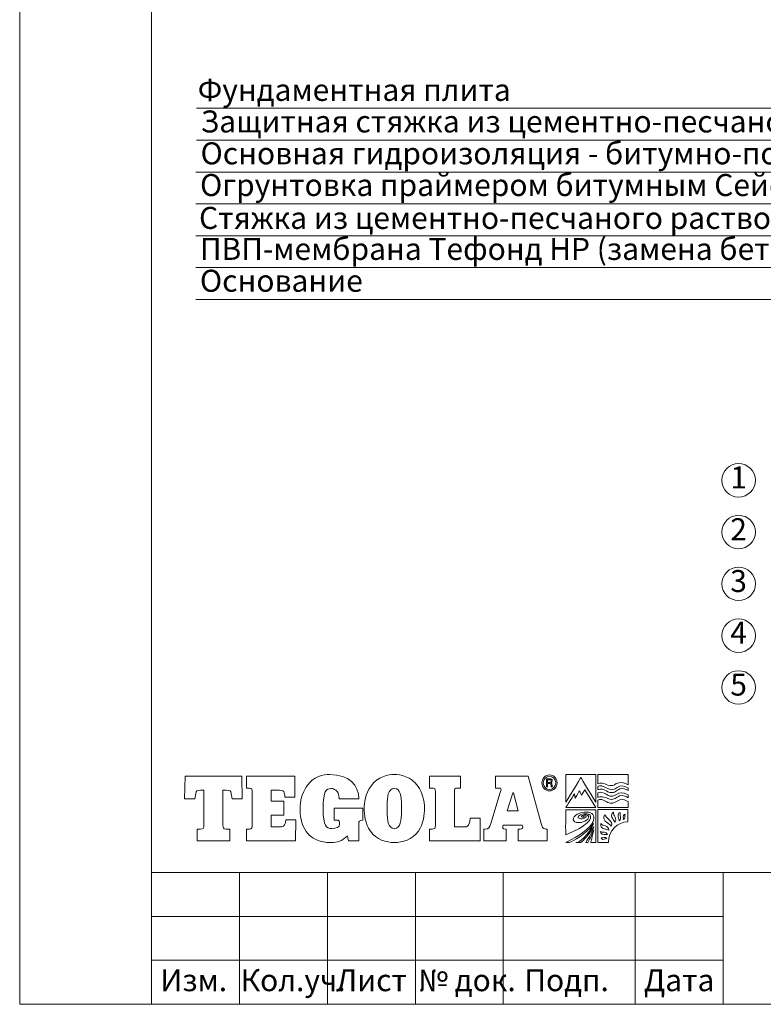
# Model space of a CAD drawing. Units: millimetres. Extents: x -6875 to 42256, y -7135 to -4552.
# Drawn here: x 24692 to 25453, y -7135 to -6127 of the extents above; entities that cross this region are included whole.
import ezdxf
from ezdxf.enums import TextEntityAlignment as Align

# ---------------------------------------------------------------- set-up
doc = ezdxf.new("R2010")
doc.units = ezdxf.units.MM
doc.layers.add('Поля', color=5, linetype='Continuous', lineweight=0, plot=False)
for name, color, linetype, lineweight in [('Рамка', 7, 'Continuous', 15), ('Тегола', 152, 'Continuous', 15), ('Текст', 7, 'Continuous', 15), ('Флажок', 170, 'Continuous', 15)]:
    doc.layers.add(name, color=color, linetype=linetype, lineweight=lineweight)
doc.styles.add('Текст', font='mipgost.shx', dxfattribs={"oblique": 15, "height": 22.5})

# ---------------------------------------------------------------- blocks, each defined once
blk = doc.blocks.new('Тегола')
at = {"layer": 'Тегола', "color": 152}
for points, knots in [([(-50.36, 0), (-50.36, 0), (-50.76, -16.45), (-50.76, -16.45), (-50.76, -16.45), (-50.76, -16.45), (-43.47, -16.45), (-43.47, -16.45), (-43.47, -16.45), (-43.47, -16.45), (-42.73, -12.48), (-42.73, -12.48), (-42.73, -12.48), (-42.39, -10.81), (-42.28, -10.2), (-39.17, -10.2), (-39.17, -10.2), (-39.17, -10.2), (-36.8, -10.2), (-36.8, -10.2), (-36.8, -10.2), (-36.8, -10.2), (-36.8, -35.71), (-36.8, -35.71), (-36.8, -35.71), (-36.8, -37.92), (-37.42, -38.4), (-39.17, -38.4), (-39.17, -38.4), (-39.17, -38.4), (-41.72, -38.4), (-41.72, -38.4), (-41.72, -38.4), (-41.72, -38.4), (-41.72, -46.98), (-41.72, -46.98), (-41.72, -46.98), (-41.72, -46.98), (-18.09, -46.98), (-18.09, -46.98), (-18.09, -46.98), (-18.09, -46.98), (-18.09, -38.4), (-18.09, -38.4), (-18.09, -38.4), (-18.09, -38.4), (-20.63, -38.4), (-20.63, -38.4), (-20.63, -38.4), (-22.95, -38.4), (-22.95, -37.05), (-22.95, -35.71), (-22.95, -35.71), (-22.95, -35.71), (-22.95, -10.2), (-22.95, -10.2), (-22.95, -10.2), (-22.95, -10.2), (-20.58, -10.2), (-20.58, -10.2), (-20.58, -10.2), (-17.64, -10.2), (-17.36, -10.54), (-17.01, -12.48), (-17.01, -12.48), (-17.01, -12.48), (-16.28, -16.45), (-16.28, -16.45), (-16.28, -16.45), (-16.28, -16.45), (-8.99, -16.45), (-8.99, -16.45), (-8.99, -16.45), (-8.99, -16.45), (-9.38, 0), (-9.38, 0), (-9.38, 0), (-9.38, 0), (-50.36, 0), (-50.36, 0)], [0, 0, 0, 0, 0.05, 0.05, 0.05, 0.05, 0.1, 0.1, 0.1, 0.1, 0.15, 0.15, 0.15, 0.15, 0.2, 0.2, 0.2, 0.2, 0.25, 0.25, 0.25, 0.25, 0.3, 0.3, 0.3, 0.3, 0.35, 0.35, 0.35, 0.35, 0.4, 0.4, 0.4, 0.4, 0.45, 0.45, 0.45, 0.45, 0.5, 0.5, 0.5, 0.5, 0.55, 0.55, 0.55, 0.55, 0.6, 0.6, 0.6, 0.6, 0.65, 0.65, 0.65, 0.65, 0.7, 0.7, 0.7, 0.7, 0.75, 0.75, 0.75, 0.75, 0.8, 0.8, 0.8, 0.8, 0.85, 0.85, 0.85, 0.85, 0.9, 0.9, 0.9, 0.9, 0.95, 0.95, 0.95, 0.95, 1, 1, 1, 1]), ([(22.1, -34.3), (21.54, -35.91), (20.86, -36.78), (17.64, -36.78), (17.64, -36.78), (17.64, -36.78), (12.1, -36.78), (12.1, -36.78), (12.1, -36.78), (12.1, -36.78), (12.1, -28.26), (12.1, -28.26), (12.1, -28.26), (12.1, -28.26), (21.15, -28.26), (21.15, -28.26), (21.15, -28.26), (21.15, -28.26), (21.15, -18.06), (21.15, -18.06), (21.15, -18.06), (21.15, -18.06), (12.1, -18.06), (12.1, -18.06), (12.1, -18.06), (12.1, -18.06), (12.1, -10.2), (12.1, -10.2), (12.1, -10.2), (12.1, -10.2), (17.98, -10.2), (17.98, -10.2), (17.98, -10.2), (20.58, -10.2), (21.15, -10.47), (21.54, -12.15), (21.54, -12.15), (21.71, -13.02), (21.94, -14.5), (21.99, -15.1), (21.99, -15.1), (21.99, -15.1), (29.23, -15.1), (29.23, -15.1), (29.23, -15.1), (29.23, -15.1), (29.23, 0), (29.23, 0), (29.23, 0), (29.23, 0), (-5.98, 0), (-5.98, 0), (-5.98, 0), (-5.98, 0), (-5.98, -8.59), (-5.98, -8.59), (-5.98, -8.59), (-5.98, -8.59), (-4, -8.59), (-4, -8.59), (-4, -8.59), (-1.63, -8.59), (-1.74, -9.94), (-1.74, -11.28), (-1.74, -11.28), (-1.74, -11.28), (-1.74, -35.71), (-1.74, -35.71), (-1.74, -35.71), (-1.74, -37.05), (-1.57, -38.4), (-4.06, -38.4), (-4.06, -38.4), (-4.06, -38.4), (-5.98, -38.4), (-5.98, -38.4), (-5.98, -38.4), (-5.98, -38.4), (-5.98, -46.98), (-5.98, -46.98), (-5.98, -46.98), (-5.98, -46.98), (29.62, -46.98), (29.62, -46.98), (29.62, -46.98), (29.62, -46.98), (29.96, -31.68), (29.96, -31.68), (29.96, -31.68), (29.96, -31.68), (22.67, -31.68), (22.67, -31.68), (22.67, -31.68), (22.62, -32.62), (22.39, -33.49), (22.1, -34.3)], [0, 0, 0, 0, 0.041667, 0.041667, 0.041667, 0.041667, 0.083333, 0.083333, 0.083333, 0.083333, 0.125, 0.125, 0.125, 0.125, 0.166667, 0.166667, 0.166667, 0.166667, 0.208333, 0.208333, 0.208333, 0.208333, 0.25, 0.25, 0.25, 0.25, 0.291667, 0.291667, 0.291667, 0.291667, 0.333333, 0.333333, 0.333333, 0.333333, 0.375, 0.375, 0.375, 0.375, 0.416667, 0.416667, 0.416667, 0.416667, 0.458333, 0.458333, 0.458333, 0.458333, 0.5, 0.5, 0.5, 0.5, 0.541667, 0.541667, 0.541667, 0.541667, 0.583333, 0.583333, 0.583333, 0.583333, 0.625, 0.625, 0.625, 0.625, 0.666667, 0.666667, 0.666667, 0.666667, 0.708333, 0.708333, 0.708333, 0.708333, 0.75, 0.75, 0.75, 0.75, 0.791667, 0.791667, 0.791667, 0.791667, 0.833333, 0.833333, 0.833333, 0.833333, 0.875, 0.875, 0.875, 0.875, 0.916667, 0.916667, 0.916667, 0.916667, 0.958333, 0.958333, 0.958333, 0.958333, 1, 1, 1, 1]), ([(57.79, -31.81), (57.79, -31.81), (59.03, -31.81), (59.03, -31.81), (59.03, -31.81), (61.75, -31.81), (61.69, -32.95), (61.69, -34.49), (61.69, -34.49), (61.69, -34.49), (61.69, -34.83), (61.69, -34.83), (61.69, -34.83), (61.69, -36.91), (59.31, -37.92), (56.04, -37.92), (56.04, -37.92), (51.97, -37.92), (49.71, -36.51), (49.71, -23.56), (49.71, -23.56), (49.71, -10.27), (51.97, -8.99), (55.47, -8.99), (55.47, -8.99), (57.34, -8.99), (61.07, -9.6), (61.35, -16.45), (61.35, -16.45), (61.35, -16.45), (75.59, -16.45), (75.59, -16.45), (75.59, -16.45), (75.59, -6.44), (68.64, 1.21), (54.4, 1.21), (54.4, 1.21), (49.88, 1.21), (42.81, -0.07), (37.72, -7.38), (37.72, -7.38), (34.5, -12.08), (32.98, -18.39), (32.98, -23.56), (32.98, -23.56), (32.98, -27.85), (33.6, -34.76), (37.38, -40.14), (37.38, -40.14), (43.09, -48.19), (52.76, -48.13), (55.59, -48.13), (55.59, -48.13), (60.11, -48.13), (63.33, -47.12), (67.11, -43.43), (67.11, -43.43), (67.11, -43.43), (67.45, -43.43), (67.45, -43.43), (67.45, -43.43), (67.45, -43.43), (68.24, -46.98), (68.24, -46.98), (68.24, -46.98), (68.24, -46.98), (75.53, -46.98), (75.53, -46.98), (75.53, -46.98), (75.53, -46.98), (75.53, -34.64), (75.53, -34.64), (75.53, -34.64), (75.53, -32.68), (76.16, -32.02), (78.48, -31.81), (78.48, -31.81), (78.48, -31.81), (78.48, -23.22), (78.48, -23.22), (78.48, -23.22), (78.48, -23.22), (57.79, -23.22), (57.79, -23.22), (57.79, -23.22), (57.79, -23.22), (57.79, -31.81), (57.79, -31.81)], [0, 0, 0, 0, 0.045455, 0.045455, 0.045455, 0.045455, 0.090909, 0.090909, 0.090909, 0.090909, 0.136364, 0.136364, 0.136364, 0.136364, 0.181818, 0.181818, 0.181818, 0.181818, 0.227273, 0.227273, 0.227273, 0.227273, 0.272727, 0.272727, 0.272727, 0.272727, 0.318182, 0.318182, 0.318182, 0.318182, 0.363636, 0.363636, 0.363636, 0.363636, 0.409091, 0.409091, 0.409091, 0.409091, 0.454545, 0.454545, 0.454545, 0.454545, 0.5, 0.5, 0.5, 0.5, 0.545455, 0.545455, 0.545455, 0.545455, 0.590909, 0.590909, 0.590909, 0.590909, 0.636364, 0.636364, 0.636364, 0.636364, 0.681818, 0.681818, 0.681818, 0.681818, 0.727273, 0.727273, 0.727273, 0.727273, 0.772727, 0.772727, 0.772727, 0.772727, 0.818182, 0.818182, 0.818182, 0.818182, 0.863636, 0.863636, 0.863636, 0.863636, 0.909091, 0.909091, 0.909091, 0.909091, 0.954545, 0.954545, 0.954545, 0.954545, 1, 1, 1, 1]), ([(101.38, 1.21), (97.02, 1.21), (89.34, -0.13), (84.25, -7.38), (84.25, -7.38), (80.35, -12.95), (79.5, -19.26), (79.5, -23.49), (79.5, -23.49), (79.5, -27.65), (80.18, -34.56), (83.97, -39.87), (83.97, -39.87), (88.32, -46.05), (95.61, -48.13), (101.38, -48.13), (101.38, -48.13), (107.14, -48.13), (114.55, -46.05), (118.84, -39.87), (118.84, -39.87), (122.58, -34.56), (123.25, -27.65), (123.25, -23.49), (123.25, -23.49), (123.25, -17.72), (121.56, -11.61), (118.56, -7.38), (118.56, -7.38), (113.47, -0.13), (105.79, 1.21), (101.38, 1.21)], [0, 0, 0, 0, 0.125, 0.125, 0.125, 0.125, 0.25, 0.25, 0.25, 0.25, 0.375, 0.375, 0.375, 0.375, 0.5, 0.5, 0.5, 0.5, 0.625, 0.625, 0.625, 0.625, 0.75, 0.75, 0.75, 0.75, 0.875, 0.875, 0.875, 0.875, 1, 1, 1, 1]), ([(150.68, -36.78), (150.68, -36.78), (145.03, -36.78), (145.03, -36.78), (145.03, -36.78), (145.03, -36.78), (145.03, -10.07), (145.03, -10.07), (145.03, -10.07), (145.03, -9.46), (145.14, -8.59), (147.01, -8.59), (147.01, -8.59), (147.01, -8.59), (149.44, -8.59), (149.44, -8.59), (149.44, -8.59), (149.44, -8.59), (149.44, 0), (149.44, 0), (149.44, 0), (149.44, 0), (126.94, 0), (126.94, 0), (126.94, 0), (126.94, 0), (126.94, -8.59), (126.94, -8.59), (126.94, -8.59), (126.94, -8.59), (128.81, -8.59), (128.81, -8.59), (128.81, -8.59), (130.56, -8.59), (131.18, -9.06), (131.18, -11.28), (131.18, -11.28), (131.18, -11.28), (131.18, -35.71), (131.18, -35.71), (131.18, -35.71), (131.18, -37.92), (130.56, -38.4), (128.81, -38.4), (128.81, -38.4), (128.81, -38.4), (126.94, -38.4), (126.94, -38.4), (126.94, -38.4), (126.94, -38.4), (126.94, -46.98), (126.94, -46.98), (126.94, -46.98), (126.94, -46.98), (163.68, -46.98), (163.68, -46.98), (163.68, -46.98), (163.68, -46.98), (163.68, -30.54), (163.68, -30.54), (163.68, -30.54), (163.68, -30.54), (156.45, -30.54), (156.45, -30.54), (156.45, -30.54), (155.43, -37.45), (154.35, -36.78), (150.68, -36.78)], [0, 0, 0, 0, 0.058824, 0.058824, 0.058824, 0.058824, 0.117647, 0.117647, 0.117647, 0.117647, 0.176471, 0.176471, 0.176471, 0.176471, 0.235294, 0.235294, 0.235294, 0.235294, 0.294118, 0.294118, 0.294118, 0.294118, 0.352941, 0.352941, 0.352941, 0.352941, 0.411765, 0.411765, 0.411765, 0.411765, 0.470588, 0.470588, 0.470588, 0.470588, 0.529412, 0.529412, 0.529412, 0.529412, 0.588235, 0.588235, 0.588235, 0.588235, 0.647059, 0.647059, 0.647059, 0.647059, 0.705882, 0.705882, 0.705882, 0.705882, 0.764706, 0.764706, 0.764706, 0.764706, 0.823529, 0.823529, 0.823529, 0.823529, 0.882353, 0.882353, 0.882353, 0.882353, 0.941176, 0.941176, 0.941176, 0.941176, 1, 1, 1, 1]), ([(211.27, -38.4), (208.73, -38.4), (208.45, -36.45), (207.88, -34.37), (207.88, -34.37), (207.88, -34.37), (198.5, 0), (198.5, 0), (198.5, 0), (198.5, 0), (174.88, 0), (174.88, 0), (174.88, 0), (174.88, 0), (174.88, -8.59), (174.88, -8.59), (174.88, -8.59), (174.88, -8.59), (177.31, -8.59), (177.31, -8.59), (177.31, -8.59), (177.99, -8.59), (178.83, -8.79), (178.83, -9.6), (178.83, -9.6), (178.83, -10.13), (178.61, -10.6), (178.27, -11.75), (178.27, -11.75), (178.27, -11.75), (171.31, -34.23), (171.31, -34.23), (171.31, -34.23), (170.36, -37.32), (170.01, -38.4), (167.36, -38.4), (167.36, -38.4), (167.36, -38.4), (166.34, -38.4), (166.34, -38.4), (166.34, -38.4), (166.34, -38.4), (166.34, -46.98), (166.34, -46.98), (166.34, -46.98), (166.34, -46.98), (182.62, -46.98), (182.62, -46.98), (182.62, -46.98), (182.62, -46.98), (182.62, -38.4), (182.62, -38.4), (182.62, -38.4), (182.62, -38.4), (181.94, -38.4), (181.94, -38.4), (181.94, -38.4), (179.68, -38.4), (180.02, -36.98), (180.19, -36.25), (180.19, -36.25), (180.19, -36.25), (180.36, -35.44), (180.36, -35.44), (180.36, -35.44), (180.36, -35.44), (194.09, -35.44), (194.09, -35.44), (194.09, -35.44), (194.6, -36.78), (194.54, -37.18), (194.54, -37.32), (194.54, -37.32), (194.54, -37.85), (194.09, -38.4), (192.79, -38.4), (192.79, -38.4), (192.79, -38.4), (191.15, -38.4), (191.15, -38.4), (191.15, -38.4), (191.15, -38.4), (191.15, -46.98), (191.15, -46.98), (191.15, -46.98), (191.15, -46.98), (212.24, -46.98), (212.24, -46.98), (212.24, -46.98), (212.24, -46.98), (212.24, -38.4), (212.24, -38.4), (212.24, -38.4), (212.24, -38.4), (211.27, -38.4), (211.27, -38.4)], [0, 0, 0, 0, 0.041667, 0.041667, 0.041667, 0.041667, 0.083333, 0.083333, 0.083333, 0.083333, 0.125, 0.125, 0.125, 0.125, 0.166667, 0.166667, 0.166667, 0.166667, 0.208333, 0.208333, 0.208333, 0.208333, 0.25, 0.25, 0.25, 0.25, 0.291667, 0.291667, 0.291667, 0.291667, 0.333333, 0.333333, 0.333333, 0.333333, 0.375, 0.375, 0.375, 0.375, 0.416667, 0.416667, 0.416667, 0.416667, 0.458333, 0.458333, 0.458333, 0.458333, 0.5, 0.5, 0.5, 0.5, 0.541667, 0.541667, 0.541667, 0.541667, 0.583333, 0.583333, 0.583333, 0.583333, 0.625, 0.625, 0.625, 0.625, 0.666667, 0.666667, 0.666667, 0.666667, 0.708333, 0.708333, 0.708333, 0.708333, 0.75, 0.75, 0.75, 0.75, 0.791667, 0.791667, 0.791667, 0.791667, 0.833333, 0.833333, 0.833333, 0.833333, 0.875, 0.875, 0.875, 0.875, 0.916667, 0.916667, 0.916667, 0.916667, 0.958333, 0.958333, 0.958333, 0.958333, 1, 1, 1, 1]), ([(213.96, 0.98), (210.94, 0.98), (208.49, -1.63), (208.49, -4.85), (208.49, -4.85), (208.49, -8.06), (210.94, -10.67), (213.96, -10.67), (213.96, -10.67), (216.98, -10.67), (219.44, -8.06), (219.44, -4.85), (219.44, -4.85), (219.44, -1.63), (216.98, 0.98), (213.96, 0.98)], [0, 0, 0, 0, 0.25, 0.25, 0.25, 0.25, 0.5, 0.5, 0.5, 0.5, 0.75, 0.75, 0.75, 0.75, 1, 1, 1, 1]), ([(213.96, -9.71), (211.44, -9.71), (209.4, -7.53), (209.4, -4.85), (209.4, -4.85), (209.4, -2.16), (211.44, 0.01), (213.96, 0.01), (213.96, 0.01), (216.49, 0.01), (218.53, -2.16), (218.53, -4.85), (218.53, -4.85), (218.53, -7.53), (216.49, -9.71), (213.96, -9.71)], [0, 0, 0, 0, 0.25, 0.25, 0.25, 0.25, 0.5, 0.5, 0.5, 0.5, 0.75, 0.75, 0.75, 0.75, 1, 1, 1, 1]), ([(236.69, -0.97), (236.69, -0.97), (247.6, -18.88), (247.59, -18.93), (247.59, -18.93), (247.59, -18.93), (247.59, 1.21), (247.59, 1.21), (247.59, 1.21), (247.59, 1.21), (225.73, 1.21), (225.73, 1.21), (225.73, 1.21), (225.73, 1.21), (225.78, -18.91), (225.78, -18.91), (225.78, -18.91), (225.78, -18.91), (236.78, -1.07), (236.69, -0.97)], [0, 0, 0, 0, 0.2, 0.2, 0.2, 0.2, 0.4, 0.4, 0.4, 0.4, 0.6, 0.6, 0.6, 0.6, 0.8, 0.8, 0.8, 0.8, 1, 1, 1, 1]), ([(249.09, 1.17), (249.09, 1.17), (249.09, -5.49), (249.09, -5.49), (249.09, -5.49), (249.64, -5.26), (251.01, -4.79), (252.43, -5.06), (252.43, -5.06), (255.23, -5.59), (255.19, -6.56), (257.8, -6.79), (257.8, -6.79), (261.48, -7.12), (261.21, -5.45), (264.16, -4.78), (264.16, -4.78), (267.31, -4.05), (270.15, -5.81), (270.96, -6.39), (270.96, -6.39), (270.96, -6.39), (270.96, 1.17), (270.96, 1.17), (270.96, 1.17), (270.96, 1.17), (249.09, 1.17), (249.09, 1.17)], [0, 0, 0, 0, 0.142857, 0.142857, 0.142857, 0.142857, 0.285714, 0.285714, 0.285714, 0.285714, 0.428571, 0.428571, 0.428571, 0.428571, 0.571429, 0.571429, 0.571429, 0.571429, 0.714286, 0.714286, 0.714286, 0.714286, 0.857143, 0.857143, 0.857143, 0.857143, 1, 1, 1, 1]), ([(215.08, -4.96), (215.65, -4.81), (215.99, -4.14), (215.99, -3.47), (215.99, -3.47), (215.99, -1.96), (214.8, -1.87), (214.22, -1.87), (214.22, -1.87), (214.22, -1.87), (211.87, -1.87), (211.87, -1.87), (211.87, -1.87), (211.87, -1.87), (211.87, -7.83), (211.87, -7.83), (211.87, -7.83), (211.87, -7.83), (212.59, -7.83), (212.59, -7.83), (212.59, -7.83), (212.59, -7.83), (212.59, -5.3), (212.59, -5.3), (212.59, -5.3), (212.59, -5.3), (214.1, -5.3), (214.1, -5.3), (214.1, -5.3), (215.06, -5.3), (215.1, -5.95), (215.1, -6.57), (215.1, -6.57), (215.11, -7.34), (215.11, -7.56), (215.3, -7.83), (215.3, -7.83), (215.3, -7.83), (216.05, -7.83), (216.05, -7.83), (216.05, -7.83), (215.84, -7.49), (215.86, -7.23), (215.84, -6.4), (215.84, -6.4), (215.82, -5.79), (215.79, -5.26), (215.08, -4.96)], [0, 0, 0, 0, 0.083333, 0.083333, 0.083333, 0.083333, 0.166667, 0.166667, 0.166667, 0.166667, 0.25, 0.25, 0.25, 0.25, 0.333333, 0.333333, 0.333333, 0.333333, 0.416667, 0.416667, 0.416667, 0.416667, 0.5, 0.5, 0.5, 0.5, 0.583333, 0.583333, 0.583333, 0.583333, 0.666667, 0.666667, 0.666667, 0.666667, 0.75, 0.75, 0.75, 0.75, 0.833333, 0.833333, 0.833333, 0.833333, 0.916667, 0.916667, 0.916667, 0.916667, 1, 1, 1, 1]), ([(214.18, -4.63), (214.18, -4.63), (212.59, -4.63), (212.59, -4.63), (212.59, -4.63), (212.59, -4.63), (212.59, -2.54), (212.59, -2.54), (212.59, -2.54), (212.59, -2.54), (214.07, -2.54), (214.07, -2.54), (214.07, -2.54), (214.74, -2.54), (215.23, -2.77), (215.23, -3.55), (215.23, -3.55), (215.23, -4.48), (214.52, -4.63), (214.18, -4.63)], [0, 0, 0, 0, 0.2, 0.2, 0.2, 0.2, 0.4, 0.4, 0.4, 0.4, 0.6, 0.6, 0.6, 0.6, 0.8, 0.8, 0.8, 0.8, 1, 1, 1, 1]), ([(264.97, -7.22), (262.23, -8.37), (261.09, -10.39), (257.89, -9.62), (257.89, -9.62), (255.29, -9), (254.78, -7.7), (251.85, -7.03), (251.85, -7.03), (250.74, -6.78), (249.59, -7.2), (249.09, -7.43), (249.09, -7.43), (249.09, -7.43), (249.09, -9.71), (249.09, -9.71), (249.09, -9.71), (249.68, -9.51), (251.16, -9.1), (252.43, -9.52), (252.43, -9.52), (255.21, -10.42), (255.29, -11.14), (257.84, -11.72), (257.84, -11.72), (261.45, -12.54), (262.53, -10.28), (265.06, -9.13), (265.06, -9.13), (267.13, -8.19), (270.11, -9.89), (270.96, -10.42), (270.96, -10.42), (270.96, -10.42), (270.96, -8.53), (270.96, -8.53), (270.96, -8.53), (270.08, -8.03), (266.93, -6.4), (264.97, -7.22)], [0, 0, 0, 0, 0.1, 0.1, 0.1, 0.1, 0.2, 0.2, 0.2, 0.2, 0.3, 0.3, 0.3, 0.3, 0.4, 0.4, 0.4, 0.4, 0.5, 0.5, 0.5, 0.5, 0.6, 0.6, 0.6, 0.6, 0.7, 0.7, 0.7, 0.7, 0.8, 0.8, 0.8, 0.8, 0.9, 0.9, 0.9, 0.9, 1, 1, 1, 1]), ([(106.52, -25.77), (106.52, -31.68), (106.13, -37.92), (101.38, -37.92), (101.38, -37.92), (96.63, -37.92), (96.23, -31.68), (96.23, -25.77), (96.23, -25.77), (96.23, -25.77), (96.23, -21.21), (96.23, -21.21), (96.23, -21.21), (96.23, -15.17), (96.63, -8.99), (101.38, -8.99), (101.38, -8.99), (105.84, -8.99), (106.52, -14.3), (106.52, -21.28), (106.52, -21.28), (106.52, -21.28), (106.52, -25.77), (106.52, -25.77)], [0, 0, 0, 0, 0.166667, 0.166667, 0.166667, 0.166667, 0.333333, 0.333333, 0.333333, 0.333333, 0.5, 0.5, 0.5, 0.5, 0.666667, 0.666667, 0.666667, 0.666667, 0.833333, 0.833333, 0.833333, 0.833333, 1, 1, 1, 1]), ([(183.35, -25.23), (183.35, -25.23), (187.42, -12.15), (187.42, -12.15), (187.42, -12.15), (187.42, -12.15), (187.76, -12.15), (187.76, -12.15), (187.76, -12.15), (187.76, -12.15), (191.32, -25.23), (191.32, -25.23), (191.32, -25.23), (191.32, -25.23), (183.35, -25.23), (183.35, -25.23)], [0, 0, 0, 0, 0.25, 0.25, 0.25, 0.25, 0.5, 0.5, 0.5, 0.5, 0.75, 0.75, 0.75, 0.75, 1, 1, 1, 1]), ([(235.61, -10.56), (234.54, -12.36), (232.63, -16.07), (232.61, -16.07), (232.61, -16.07), (232.61, -16.07), (232.07, -12.71), (232.07, -12.71), (232.07, -12.71), (232.07, -12.74), (225.87, -22.72), (225.87, -22.72), (225.87, -22.72), (225.87, -22.72), (247.56, -22.77), (247.56, -22.68), (247.56, -22.68), (247.56, -22.68), (239.52, -9.85), (239.52, -9.85), (239.52, -9.85), (239.52, -9.85), (237.1, -13.7), (237.1, -13.7), (237.1, -13.7), (236.51, -12.23), (235.66, -10.56), (235.61, -10.56)], [0, 0, 0, 0, 0.142857, 0.142857, 0.142857, 0.142857, 0.285714, 0.285714, 0.285714, 0.285714, 0.428571, 0.428571, 0.428571, 0.428571, 0.571429, 0.571429, 0.571429, 0.571429, 0.714286, 0.714286, 0.714286, 0.714286, 0.857143, 0.857143, 0.857143, 0.857143, 1, 1, 1, 1]), ([(264.21, -12.31), (261.51, -13.57), (261, -15.08), (257.89, -14.38), (257.89, -14.38), (255.29, -13.79), (254.78, -12.46), (251.85, -11.79), (251.85, -11.79), (250.74, -11.53), (249.59, -11.96), (249.09, -12.18), (249.09, -12.18), (249.09, -12.18), (249.09, -15.37), (249.09, -15.37), (249.09, -15.37), (249.64, -15.15), (251.01, -14.69), (252.43, -14.95), (252.43, -14.95), (255.29, -15.48), (255.25, -16.07), (257.8, -16.68), (257.8, -16.68), (261.09, -17.47), (262.21, -15.1), (264.84, -14.26), (264.84, -14.26), (267.67, -13.35), (270.1, -15.03), (270.96, -15.63), (270.96, -15.63), (270.96, -15.63), (270.96, -13.52), (270.96, -13.52), (270.96, -13.52), (270.04, -12.99), (266.61, -11.2), (264.21, -12.31)], [0, 0, 0, 0, 0.1, 0.1, 0.1, 0.1, 0.2, 0.2, 0.2, 0.2, 0.3, 0.3, 0.3, 0.3, 0.4, 0.4, 0.4, 0.4, 0.5, 0.5, 0.5, 0.5, 0.6, 0.6, 0.6, 0.6, 0.7, 0.7, 0.7, 0.7, 0.8, 0.8, 0.8, 0.8, 0.9, 0.9, 0.9, 0.9, 1, 1, 1, 1]), ([(264.97, -17.11), (262.23, -18.25), (261.27, -19.9), (257.89, -19.51), (257.89, -19.51), (255.24, -19.21), (254.78, -17.59), (251.85, -16.92), (251.85, -16.92), (250.74, -16.67), (249.59, -17.09), (249.09, -17.32), (249.09, -17.32), (249.09, -17.32), (249.09, -22.64), (249.09, -22.64), (249.09, -22.64), (249.09, -22.64), (270.96, -22.64), (270.96, -22.64), (270.96, -22.64), (270.96, -22.64), (270.96, -18.42), (270.96, -18.42), (270.96, -18.42), (270.08, -17.92), (266.93, -16.29), (264.97, -17.11)], [0, 0, 0, 0, 0.142857, 0.142857, 0.142857, 0.142857, 0.285714, 0.285714, 0.285714, 0.285714, 0.428571, 0.428571, 0.428571, 0.428571, 0.571429, 0.571429, 0.571429, 0.571429, 0.714286, 0.714286, 0.714286, 0.714286, 0.857143, 0.857143, 0.857143, 0.857143, 1, 1, 1, 1]), ([(225.74, -42.51), (242.07, -36.08), (245.18, -30.43), (243.37, -28.3), (243.37, -28.3), (242.78, -27.61), (241.68, -27.23), (240.1, -27.26), (240.1, -27.26), (236.83, -27.33), (233.12, -29.6), (235.42, -30.56), (235.42, -30.56), (235.97, -30.78), (237.24, -30.94), (237.73, -30.87), (237.73, -30.87), (240.26, -30.55), (241.03, -29.37), (240.48, -28.98), (240.48, -28.98), (240.16, -28.75), (239.36, -28.67), (238.69, -28.99), (238.69, -28.99), (238.23, -29.22), (238.1, -29.63), (239.36, -29.67), (239.36, -29.67), (236.58, -30.17), (236.62, -29.02), (237.99, -28.4), (237.99, -28.4), (239.64, -27.66), (241.55, -27.9), (242.14, -28.68), (242.14, -28.68), (243.55, -30.55), (239.44, -33.58), (235.29, -33.68), (235.29, -33.68), (232.72, -33.74), (231.31, -32.73), (231.18, -31.66), (231.18, -31.66), (230.84, -28.66), (235.83, -25.89), (241.11, -26.05), (241.11, -26.05), (242.78, -26.09), (244.67, -26.77), (245.48, -27.87), (245.48, -27.87), (247.21, -30.22), (245.07, -34.01), (244.67, -34.59), (244.67, -34.59), (240.75, -40.54), (230.18, -46.14), (225.81, -48.13), (225.81, -48.13), (225.81, -48.13), (228.36, -48.13), (228.36, -48.13), (228.36, -48.13), (230.83, -47.05), (240.06, -42.68), (245.97, -34.43), (245.97, -34.43), (245.27, -37.63), (240.23, -43.9), (234.86, -48.12), (234.86, -48.12), (234.86, -48.12), (233.11, -48.13), (233.11, -48.13), (233.11, -48.13), (233.11, -48.13), (236.78, -48.13), (236.78, -48.13), (236.78, -48.13), (239.08, -46.11), (242.23, -43.01), (246.1, -36.79), (246.1, -36.79), (245.18, -39.93), (242.63, -44.52), (240.24, -48.13), (240.24, -48.13), (240.24, -48.13), (241.67, -48.13), (241.67, -48.13), (241.67, -48.13), (242.3, -47.04), (244.93, -42.37), (246.07, -38.96), (246.07, -38.96), (245.66, -40.95), (244.23, -46.67), (243.91, -48.13), (243.91, -48.13), (243.91, -48.13), (247.6, -48.13), (247.6, -48.13), (247.6, -48.13), (247.6, -48.13), (247.6, -24.3), (247.6, -24.3), (247.6, -24.3), (247.6, -24.3), (225.74, -24.3), (225.74, -24.3), (225.74, -24.3), (225.74, -24.3), (225.65, -42.46), (225.74, -42.51)], [0, 0, 0, 0, 0.034483, 0.034483, 0.034483, 0.034483, 0.068966, 0.068966, 0.068966, 0.068966, 0.103448, 0.103448, 0.103448, 0.103448, 0.137931, 0.137931, 0.137931, 0.137931, 0.172414, 0.172414, 0.172414, 0.172414, 0.206897, 0.206897, 0.206897, 0.206897, 0.241379, 0.241379, 0.241379, 0.241379, 0.275862, 0.275862, 0.275862, 0.275862, 0.310345, 0.310345, 0.310345, 0.310345, 0.344828, 0.344828, 0.344828, 0.344828, 0.37931, 0.37931, 0.37931, 0.37931, 0.413793, 0.413793, 0.413793, 0.413793, 0.448276, 0.448276, 0.448276, 0.448276, 0.482759, 0.482759, 0.482759, 0.482759, 0.517241, 0.517241, 0.517241, 0.517241, 0.551724, 0.551724, 0.551724, 0.551724, 0.586207, 0.586207, 0.586207, 0.586207, 0.62069, 0.62069, 0.62069, 0.62069, 0.655172, 0.655172, 0.655172, 0.655172, 0.689655, 0.689655, 0.689655, 0.689655, 0.724138, 0.724138, 0.724138, 0.724138, 0.758621, 0.758621, 0.758621, 0.758621, 0.793103, 0.793103, 0.793103, 0.793103, 0.827586, 0.827586, 0.827586, 0.827586, 0.862069, 0.862069, 0.862069, 0.862069, 0.896552, 0.896552, 0.896552, 0.896552, 0.931034, 0.931034, 0.931034, 0.931034, 0.965517, 0.965517, 0.965517, 0.965517, 1, 1, 1, 1]), ([(249.05, -48.11), (249.05, -48.11), (256.72, -48.11), (256.72, -48.11), (256.72, -48.11), (256.72, -39.79), (263.06, -33.01), (270.88, -33.01), (270.88, -33.01), (270.88, -33.01), (270.91, -33.01), (270.91, -33.01), (270.91, -33.01), (270.91, -33.01), (270.91, -24.26), (270.91, -24.26), (270.91, -24.26), (270.91, -24.26), (249.05, -24.26), (249.05, -24.26), (249.05, -24.26), (249.05, -24.26), (249.05, -48.11), (249.05, -48.11)], [0, 0, 0, 0, 0.166667, 0.166667, 0.166667, 0.166667, 0.333333, 0.333333, 0.333333, 0.333333, 0.5, 0.5, 0.5, 0.5, 0.666667, 0.666667, 0.666667, 0.666667, 0.833333, 0.833333, 0.833333, 0.833333, 1, 1, 1, 1]), ([(253.43, -29.38), (253.43, -29.38), (254.08, -27.78), (254.08, -27.78), (254.08, -27.78), (254.98, -30.82), (260.31, -32.21), (258.83, -36.28), (258.83, -36.28), (257.37, -34.13), (252.71, -33.03), (253.43, -29.38)], [0, 0, 0, 0, 0.333333, 0.333333, 0.333333, 0.333333, 0.666667, 0.666667, 0.666667, 0.666667, 1, 1, 1, 1]), ([(259.44, -27.13), (259.44, -27.13), (260.32, -26.12), (260.32, -26.12), (260.32, -26.12), (260.13, -28.58), (263.45, -30.92), (261.32, -33.55), (261.32, -33.55), (260.89, -31.6), (257.95, -29.64), (259.44, -27.13)], [0, 0, 0, 0, 0.333333, 0.333333, 0.333333, 0.333333, 0.666667, 0.666667, 0.666667, 0.666667, 1, 1, 1, 1]), ([(264.38, -26.84), (264.38, -26.84), (265.29, -26.26), (265.29, -26.26), (265.29, -26.26), (264.62, -28.13), (266.71, -30.74), (264.5, -32.28), (264.5, -32.28), (264.58, -30.66), (262.7, -28.44), (264.38, -26.84)], [0, 0, 0, 0, 0.333333, 0.333333, 0.333333, 0.333333, 0.666667, 0.666667, 0.666667, 0.666667, 1, 1, 1, 1]), ([(268.19, -27.73), (268.19, -27.73), (268.88, -27.48), (268.88, -27.48), (268.88, -27.48), (268.18, -28.66), (269.24, -30.79), (267.53, -31.52), (267.53, -31.52), (267.8, -30.41), (266.84, -28.58), (268.19, -27.73)], [0, 0, 0, 0, 0.333333, 0.333333, 0.333333, 0.333333, 0.666667, 0.666667, 0.666667, 0.666667, 1, 1, 1, 1]), ([(257.12, -39.14), (255.42, -38.03), (251.82, -38.9), (251.17, -35.82), (251.17, -35.82), (251.17, -35.82), (251.12, -34.35), (251.12, -34.35), (251.12, -34.35), (252.71, -36.36), (256.86, -35.46), (257.12, -39.14)], [0, 0, 0, 0, 0.333333, 0.333333, 0.333333, 0.333333, 0.666667, 0.666667, 0.666667, 0.666667, 1, 1, 1, 1]), ([(256.12, -42.3), (254.67, -41.84), (252.18, -43.23), (251.13, -41.11), (251.13, -41.11), (251.13, -41.11), (250.82, -40.04), (250.82, -40.04), (250.82, -40.04), (252.36, -41.18), (255.25, -39.65), (256.12, -42.3)], [0, 0, 0, 0, 0.333333, 0.333333, 0.333333, 0.333333, 0.666667, 0.666667, 0.666667, 0.666667, 1, 1, 1, 1]), ([(251.93, -45.36), (251.93, -45.36), (251.54, -44.69), (251.54, -44.69), (251.54, -44.69), (252.78, -45.18), (254.52, -43.64), (255.54, -45.26), (255.54, -45.26), (254.47, -45.21), (252.98, -46.6), (251.93, -45.36)], [0, 0, 0, 0, 0.333333, 0.333333, 0.333333, 0.333333, 0.666667, 0.666667, 0.666667, 0.666667, 1, 1, 1, 1])]:
    blk.add_open_spline(points, degree=3, knots=knots, dxfattribs=at)

msp = doc.modelspace()

# ---------------------------------------------------------------- linework, layer by layer
at = {"layer": 'Поля'}
for points in [[(24691.926, -4551.786), (24691.926, -7134.786)], [(24826.926, -7134.786), (24691.926, -7134.786)]]:
    msp.add_lwpolyline(points, dxfattribs=at)
at = {"layer": 'Рамка'}
for points in [[(24826.926, -4551.786), (24826.926, -7134.786)], [(24826.926, -6999.786), (26491.926, -6999.786)], [(24916.926, -6999.786), (24916.926, -7134.786)], [(25006.926, -6999.786), (25006.926, -7134.786)], [(25096.926, -6999.786), (25096.926, -7134.786)], [(25186.926, -6999.786), (25186.926, -7134.786)], [(25321.926, -6999.786), (25321.926, -7134.786)], [(25411.926, -6999.786), (25411.926, -7134.786)], [(24826.926, -7089.786), (25411.926, -7089.786)], [(24826.926, -7134.786), (26491.926, -7134.786)]]:
    msp.add_lwpolyline(points, dxfattribs=at)
at = {"layer": 'Рамка', "lineweight": 15}
msp.add_lwpolyline([(24826.926, -7044.786), (25411.926, -7044.786)], dxfattribs=at)
at = {"layer": 'Флажок'}
for p, q in [((24872.837, -6217.919), (25917.139, -6217.919)), ((24872.837, -6250.521), (25917.139, -6250.521)), ((24872.193, -6283.123), (25917.139, -6283.123)), ((24872.118, -6315.724), (25917.139, -6315.724)), ((24872.118, -6348.326), (25917.139, -6348.326)), ((24872.118, -6380.927), (25917.139, -6380.927)), ((24872.118, -6413.529), (25917.139, -6413.529))]:
    msp.add_line(p, q, dxfattribs=at)
for centre in [(25427.768, -6598.578), (25427.768, -6651.567), (25427.768, -6704.556), (25427.768, -6757.545), (25427.768, -6810.534)]:
    msp.add_circle(centre, 17.159, dxfattribs=at)

# ---------------------------------------------------------------- block references
at = {"layer": 'Тегола', "lineweight": 15, "xscale": 1.410630037747683, "yscale": 1.410630037747683, "zscale": 1.410630037747683}
msp.add_blockref('Тегола', (24932.384, -6901.351), dxfattribs=at)

# ---------------------------------------------------------------- texts
at = {"layer": 'Текст', "lineweight": 9, "style": 'Текст', "oblique": 15}
for s, p in [('Фундаментная плита', (24874.17, -6210.305)), ('Защитная стяжка из цементно-песчаного раствора', (24877.128, -6242.619)), ('Основная гидроизоляция - битумно-полимерный материал Сейфити (2 слоя)', (24877.053, -6275.22)), ('Огрунтовка праймером битумным Сейфити', (24876.544, -6307.661)), ('Стяжка из цементно-песчаного раствора', (24875.479, -6341.325)), ('ПВП-мембрана Тефонд НР (замена бетонной подготовки) ', (24876.409, -6373.025)), ('Основание', (24876.409, -6405.627)), ('Изм.', (24835.828, -7121.34)), ('Кол.уч.', (24918.086, -7121.34)), ('Лист', (25015.828, -7121.34)), ('№ док.', (25099.792, -7121.34)), ('Подп.', (25208.499, -7121.34)), ('Дата', (25330.828, -7121.34))]:
    msp.add_text(s, height=22.5, dxfattribs=at).set_placement(p)
for s, p in [('1', (25427.768, -6598.578)), ('2', (25427.768, -6651.567)), ('3', (25427.768, -6704.556)), ('4', (25427.768, -6757.545)), ('5', (25427.768, -6810.534))]:
    msp.add_text(s, height=22.5, dxfattribs=at).set_placement(p, align=Align.MIDDLE)

doc.saveas('drawing.dxf')
